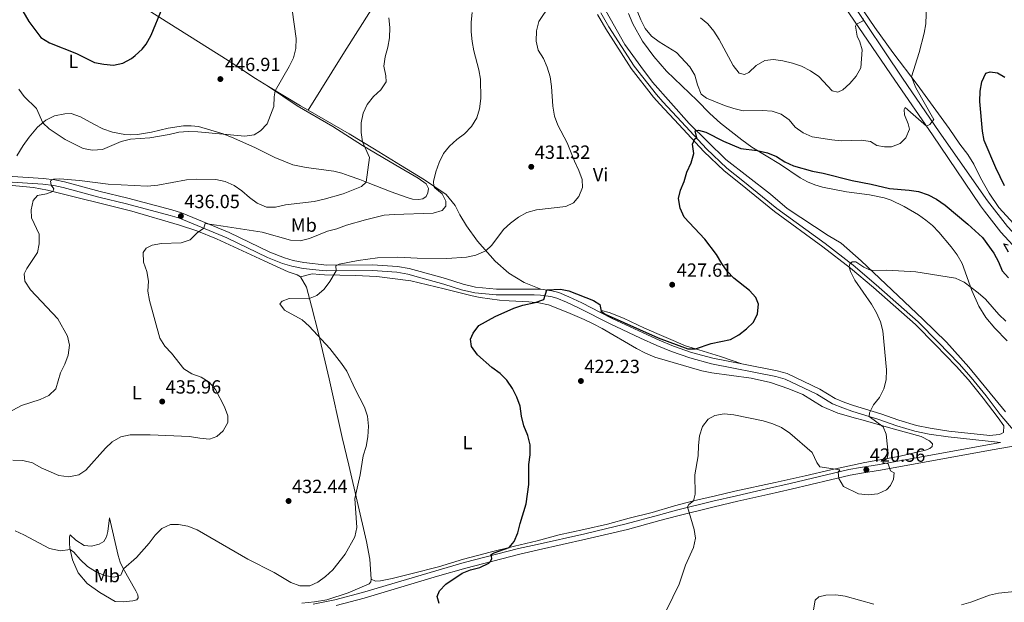
# Model space of a CAD drawing. Units: metres. Extents: x 566866 to 573762, y 701201 to 705897.
# Drawn here: x 572515 to 573032, y 703971 to 704277 of the extents above; entities that cross this region are included whole.
import ezdxf
from ezdxf.enums import TextEntityAlignment as Align

# ---------------------------------------------------------------- set-up
doc = ezdxf.new("R2010")
doc.units = ezdxf.units.M
doc.header["$MEASUREMENT"] = 0
doc.linetypes.add('DGN Style 3', pattern=[120.80467000000002, 86.28905, -34.51562000000001])
for name, color, linetype, lineweight in [('Altimetria', 7, 'Continuous', 0), ('Entidades rusticas', 7, 'Continuous', 0), ('Viales-ffcc', 7, 'Continuous', 0)]:
    doc.layers.add(name, color=color, linetype=linetype, lineweight=lineweight)
doc.styles.add('Style-Arial', font='txt')
doc.styles.add('Style-Arial Narrow', font='txt')

# ---------------------------------------------------------------- blocks, each defined once
blk = doc.blocks.new('5PATER')
at = {"layer": 'Altimetria', "linetype": 'Continuous', "lineweight": 0}
h = blk.add_hatch(color=250, dxfattribs=at)
edge = h.paths.add_edge_path()
edge.add_ellipse((1.001171767711639e-08, 1.001171767711639e-08), major_axis=(-1.095731443231309, -1.110710700762829), ratio=0.999422240966032, start_angle=0, end_angle=360)

msp = doc.modelspace()

# ---------------------------------------------------------------- linework, layer by layer
at = {"layer": 'Altimetria', "color": 30, "linetype": 'Continuous', "lineweight": 30, "flags": 128}
for points, elevation in [([(572512.365, 704288.8700000001), (572519.943, 704275.797), (572526.3389999999, 704267.273), (572530.7250000001, 704264.5560000001), (572544.994, 704258.966), (572554.3219999999, 704254.3030000001), (572559.307, 704253.2820000001), (572564.2930000001, 704252.8910000001), (572569.3459999999, 704253.962), (572573.7749999999, 704256.338), (572575.727, 704257.8319999999), (572579.3670000001, 704261.2930000001), (572581.4569999999, 704263.9280000001), (572584.1270000001, 704268.5460000001), (572589.834, 704282.5079999999)], 450), ([(573031.773, 704189.4850000001), (573027.244, 704199.034), (573021.1000000001, 704213.331), (573020.2239999999, 704218.254), (573018.858, 704233.7849999999), (573019.003, 704239.1130000001), (573019.79, 704244.088), (573021.881, 704248.6200000001), (573024.2250000001, 704249.396), (573028.0249999999, 704248.798), (573031.9299999999, 704246.452)], 425), ([(572735.175, 703970.4890000001), (572734.209, 703974.1510000001), (572735.425, 703977.04), (572738.7579999999, 703980.592), (572747.229, 703986.2849999999), (572751.7110000001, 703988.1610000001), (572756.5519999999, 703989.3319999999), (572761.1939999999, 703991.5560000001), (572762.1840000001, 703992.4110000001), (572762.825, 703994.0320000001), (572762.4750000001, 703996.0830000001), (572764.04, 703996.9199999999), (572771.862, 703999.814), (572774.473, 704002.872), (572776.5260000001, 704007.432), (572777.6510000001, 704012.425), (572780.855, 704022.74), (572782.304, 704032.9199999999), (572782.2239999999, 704043.355), (572782.9269999999, 704048.483), (572782.888, 704053.662), (572781.686, 704058.514), (572779.5519999999, 704063.702), (572778.3489999999, 704068.7579999999), (572777.648, 704073.9510000001), (572775.8929999999, 704078.6329999999), (572773.6270000001, 704083.1410000001), (572770.673, 704087.554), (572767.203, 704091.155), (572762.9040000001, 704094.273), (572755.2450000001, 704100.811), (572752.094, 704105.2390000001), (572751.557, 704109.1529999999), (572752.962, 704112.2039999999), (572755.9680000001, 704116.21), (572764.642, 704120.994), (572774.3200000001, 704125.274), (572779.0860000001, 704126.9720000001), (572785.4709999999, 704128.337), (572790.162, 704129.9539999999), (572791.6100000001, 704134.9550000001), (572798.7779999999, 704135.381), (572803.155, 704134.4920000001), (572816.236, 704129.453), (572819.436, 704127.1969999999), (572820.118, 704123.7180000001), (572822.28, 704122.1640000001), (572850.0090000001, 704109.872), (572865.5900000001, 704104.0220000001), (572869.6200000001, 704104.033), (572877.8090000001, 704106.871), (572888.0519999999, 704108.969), (572892.439, 704111.3670000001), (572896.493, 704114.4269999999), (572900.061, 704117.949), (572902.19, 704122.4299999999), (572902.666, 704127.3940000001), (572901.2890000001, 704130.8870000001), (572897.962, 704134.621), (572889.7660000001, 704141.125), (572886.308, 704144.737), (572883.3899999999, 704148.8530000001), (572880.7350000001, 704153.4439999999), (572874.473, 704161.608), (572863.682, 704173.017), (572861.558, 704177.7280000001), (572860.706, 704182.798), (572861.7479999999, 704187.199), (572863.726, 704191.7919999999), (572865.098, 704196.6869999999), (572867.3200000001, 704201.663), (572868.788, 704206.443), (572868.084, 704211.389), (572869.382, 704214.1640000001), (572870.375, 704214.7069999999), (572869.419, 704218.371), (572871.1610000001, 704218.6699999999), (572875.017, 704217.608), (572884.263, 704213.047), (572893.5090000001, 704209.1680000001), (572902.068, 704208.1259999999), (572907.4539999999, 704206.77), (572912.091, 704204.8999999999), (572916.5460000001, 704202.165), (572921.092, 704200.0830000001), (572930.9650000001, 704197.2650000001)], 425), ([(572930.9650000001, 704197.2650000001), (572936.554, 704196.217), (572951.773, 704192.31), (572961.736, 704190.425), (572971.467, 704188.092), (572981.754, 704187.3200000001), (572986.7, 704186.5989999999), (572991.6980000001, 704184.889), (572996.1329999999, 704182.5789999999), (573000.587, 704179.459), (573012.439, 704169.476), (573020.155, 704162.395), (573026.108, 704154.244), (573028.655, 704149.7050000001), (573030.544, 704145.0249999999), (573033.7520000001, 704141.186)], 425), ([(573033.882, 704154.6529999999), (573031.375, 704159.017), (573033.6599999999, 704158.5)], 425)]:
    msp.add_lwpolyline(points, dxfattribs=dict(at, elevation=elevation))
at = {"layer": 'Altimetria', "color": 30, "linetype": 'Continuous', "lineweight": 0, "flags": 128}
for points, elevation in [([(572839.0149999999, 704281.3260000001), (572840.9029999999, 704276.5279999999), (572843.196, 704272.085), (572846.6370000001, 704267.98), (572850.6769999999, 704265.0320000001), (572859.767, 704259.554), (572866.6780000001, 704251.962), (572869.227, 704247.5249999999), (572870.649, 704242.514), (572872.622, 704237.6810000001), (572875.507, 704235.53), (572884.8700000001, 704231.6130000001), (572889.773, 704230.0290000001), (572894.683, 704228.9280000001), (572904.8030000001, 704229.074), (572909.788, 704228.6950000001), (572914.602, 704227.04), (572918.7620000001, 704224.0830000001), (572922.0050000001, 704220.2490000001), (572926.065, 704217.257), (572930.8289999999, 704215.277), (572941.0970000001, 704213.611), (572946.0830000001, 704213.2220000001), (572956.5260000001, 704213.45), (572961.497, 704212.78), (572964.7339999999, 704210.604), (572968.8090000001, 704209.939), (572972.429, 704209.997), (572977.034, 704211.8049999999), (572979.923, 704214.757), (572981.8940000001, 704219.3090000001), (572981.246, 704222.05), (572979.358, 704226.692), (572979.091, 704229.642), (572979.679, 704230.5989999999), (572990.8740000001, 704220.852), (572992.5970000001, 704221.618), (572994.601, 704224.264), (572985.233, 704240.935), (572982.8729999999, 704246.6980000001), (572986.909, 704259.446), (572989.533, 704269.537), (572990.392, 704274.462), (572990.842, 704284.5519999999)], 430), ([(572553.382, 704208.179), (572558.558, 704208.5700000001), (572568.3570000001, 704212.7339999999), (572573.2139999999, 704213.926), (572583.3570000001, 704214.6599999999), (572593.5730000001, 704216.4070000001), (572598.6270000001, 704217.6869999999), (572603.6089999999, 704218.1089999999), (572608.631, 704217.919), (572633.21, 704215.6499999999), (572638.1710000001, 704216.2420000001), (572641.48, 704218.4140000001), (572644.8999999999, 704222.071), (572648.4380000001, 704231.216), (572648.6599999999, 704236.256), (572649.138, 704239.335), (572656.5630000001, 704252.155), (572658.73, 704256.676), (572659.956, 704261.523), (572660.1799999999, 704266.817), (572658.0190000001, 704281.8470000001)], 445), ([(572752.0149999999, 704275.3970000001), (572752.5260000001, 704280.5020000001)], 435), ([(572794.8740000001, 704231.3430000001), (572794.084, 704241.692), (572793.3899999999, 704246.69), (572791.8740000001, 704251.8130000001), (572789.9099999999, 704256.412), (572787.1810000001, 704260.6340000001), (572786.104, 704265.462), (572786.3319999999, 704270.8060000001), (572787.5430000001, 704275.6599999999), (572793.2220000001, 704284.3840000001)], 430), ([(572511.622, 704045.5930000001), (572516.8530000001, 704045.473), (572521.845, 704044.213), (572526.3800000001, 704041.5220000001), (572535.702, 704037.527), (572540.936, 704036.9310000001), (572546.146, 704037.8570000001), (572549.946, 704040.381), (572560.1100000001, 704051.8230000001), (572563.7150000001, 704055.2849999999), (572568.26, 704057.7760000001), (572573.1300000001, 704058.9340000001), (572583.5360000001, 704058.952), (572604.1570000001, 704058.06), (572609.6070000001, 704057.108), (572614.7250000001, 704056.6769999999), (572618.6470000001, 704058.031), (572621.8459999999, 704060.9950000001), (572624.3940000001, 704065.3), (572624.4310000001, 704068.9199999999), (572622.6270000001, 704073.584), (572617.919, 704082.618), (572614.6200000001, 704086.467), (572610.3600000001, 704089.0860000001), (572605.382, 704090.8330000001), (572601.193, 704093.5700000001), (572594.845, 704101.771), (572591.284, 704105.337), (572588.6030000001, 704109.56), (572583.216, 704129.3759999999), (572582.3740000001, 704134.3049999999), (572582.798, 704139.486), (572581.827, 704144.591), (572580.1640000001, 704149.4739999999), (572579.855, 704154.47), (572581.4439999999, 704156.8829999999), (572584.622, 704158.327), (572589.5220000001, 704159.328), (572599.841, 704159.5989999999), (572604.585, 704161.172), (572608.1939999999, 704164.8630000001), (572611.815, 704167.2590000001), (572612.5009999999, 704169.7390000001), (572621.8859999999, 704168.341), (572642.2679999999, 704165.1400000001), (572657.226, 704161.057), (572662.2080000001, 704160.618), (572667.1159999999, 704161.8389999999), (572676.6780000001, 704165.76), (572681.5449999999, 704166.906), (572686.571, 704168.8570000001), (572696.473, 704171.7209999999), (572706.412, 704174.0630000001), (572711.531, 704174.507), (572732.017, 704175.1969999999), (572736.835, 704176.547), (572738.7320000001, 704178.916), (572738.672, 704181.5619999999), (572736.8160000001, 704185.348), (572732.909, 704188.5279999999), (572732.4240000001, 704189.314), (572732.2520000001, 704191.8389999999), (572733.4680000001, 704196.7919999999), (572735.229, 704201.7650000001), (572737.507, 704206.446), (572740.6300000001, 704210.3800000001), (572744.396, 704213.8319999999), (572748.5700000001, 704216.754), (572752.1610000001, 704220.7050000001), (572754.872, 704225.247), (572756.423, 704230), (572757.104, 704235.301), (572756.801, 704245.4550000001), (572755.99, 704250.389), (572753.439, 704260.3230000001), (572752.551, 704265.314), (572752.048, 704270.3970000001), (572752.0149999999, 704275.3970000001)], 435), ([(572698.7409999999, 704204.3060000001), (572694.9439999999, 704212.5530000001), (572694.291, 704217.51), (572694.254, 704222.6529999999), (572695.314, 704227.6000000001), (572697.382, 704232.152), (572700.828, 704236.337), (572704.6680000001, 704239.869), (572707.325, 704244.118), (572707.158, 704247.206), (572706.229, 704252.2350000001), (572706.828, 704257.1980000001), (572708.189, 704262.2779999999), (572709.0830000001, 704267.1980000001), (572709.24, 704272.6780000001), (572708.801, 704277.658)], 440), ([(572872.2050000001, 704277.6840000001), (572876.139, 704274.56), (572879.344, 704270.7220000001), (572882.1570000001, 704266.2919999999), (572889.426, 704252.587), (572892.497, 704248.6130000001), (572895.4070000001, 704247.865), (572897.621, 704249.0390000001), (572901.4610000001, 704252.571), (572905.9979999999, 704255.1950000001), (572910.608, 704255.835), (572915.5530000001, 704255.094), (572920.6129999999, 704253.8740000001), (572925.338, 704252.2390000001), (572929.933, 704249.943), (572934.307, 704246.952), (572941.3700000001, 704239.3859999999), (572944.277, 704238.716), (572946.96, 704239.868), (572950.5730000001, 704243.236), (572953.858, 704247.02), (572956.301, 704251.3840000001), (572957.0789999999, 704260.8119999999), (572955.8659999999, 704265.128), (572954.507, 704268.115), (572953.584, 704273.2450000001), (572954.1769999999, 704274.338), (572957.6170000001, 704276.064), (572957.69, 704277.2350000001)], 435), ([(572514.727, 704240.1799999999), (572517.4709999999, 704236.4720000001), (572523.906, 704230.014), (572527.2479999999, 704222.6030000001), (572530.639, 704219.4199999999), (572539.0789999999, 704213.882), (572543.9110000001, 704211.3489999999), (572548.473, 704209.145), (572553.382, 704208.179)], 445), ([(572512.7209999999, 704008.4890000001), (572517.352, 704006.52), (572530.8640000001, 703999.3160000001), (572536.4839999999, 703997.969), (572541.679, 703998.828), (572543.486, 703997.3759999999), (572546.9040000001, 703993.493), (572550.6610000001, 703989.895), (572554.905, 703987.256), (572559.7220000001, 703985.179), (572564.7490000001, 703984.2), (572568.203, 703985.2960000001), (572569.581, 703988.564), (572576.4070000001, 703994.507), (572583.0930000001, 704002.119), (572586.2080000001, 704006.2860000001), (572589.7350000001, 704009.845), (572594.2139999999, 704011.922), (572598.4199999999, 704011.9240000001), (572603.3260000001, 704010.9650000001), (572608.182, 704009.098), (572634.784, 703993.692), (572648.5930000001, 703986.7390000001), (572657.436, 703981.5020000001), (572662.1200000001, 703979.7420000001), (572667.354, 703979.771), (572671.5700000001, 703981.604), (572675.601, 703984.56), (572679.355, 703988.1329999999), (572685.889, 703996.274), (572690.9280000001, 704005.425), (572691.9750000001, 704010.2420000001), (572690.898, 704025.4709999999), (572693.7069999999, 704037.8999999999), (572695.3659999999, 704047.8910000001), (572696.94, 704052.868), (572697.7649999999, 704057.7990000001), (572698.104, 704063.388), (572697.669, 704068.747), (572696.119, 704073.5020000001), (572691.22, 704082.837), (572686.7390000001, 704092.25), (572683.962, 704096.4070000001), (572677.9110000001, 704104.1939999999), (572667.078, 704115.9310000001), (572663.3219999999, 704119.2380000001), (572654.1440000001, 704124.3260000001), (572651.685, 704127.5830000001), (572652.9180000001, 704128.9920000001), (572656.602, 704130.4539999999), (572666.615, 704130.244), (572670.993, 704132.0260000001), (572674.8160000001, 704135.2479999999), (572677.8289999999, 704139.3659999999), (572681.203, 704144.915), (572680.9850000001, 704147.594), (572682.703, 704148.5160000001), (572692.7280000001, 704150.4369999999), (572702.9299999999, 704151.835), (572713.494, 704152.047), (572723.689, 704151.5050000001), (572739.236, 704151.494), (572749.5149999999, 704152.152), (572754.4070000001, 704153.088), (572759.6969999999, 704155.4990000001), (572762.8219999999, 704158.342), (572768.9010000001, 704166.554), (572772.5530000001, 704169.969), (572776.875, 704173.0460000001), (572781.2150000001, 704175.5279999999), (572786.273, 704176.9040000001), (572801.669, 704178.6499999999), (572805.7209999999, 704180.672), (572808.5179999999, 704183.97), (572810.396, 704188.6140000001), (572810.169, 704192.912), (572808.503, 704197.6259999999), (572806.1470000001, 704202.5360000001), (572802.3940000001, 704212.095), (572797.4580000001, 704221.3330000001), (572795.757, 704226.0349999999), (572794.8740000001, 704231.3430000001)], 430), ([(572506.6529999999, 704069.2010000001), (572516.1329999999, 704074.318), (572525.908, 704077.45), (572530.47, 704079.4920000001), (572534.182, 704082.9610000001), (572536.5619999999, 704091.4029999999), (572538.845, 704095.9280000001), (572540.6510000001, 704100.7479999999), (572541.3500000001, 704105.993), (572540.277, 704110.7039999999), (572535.1070000001, 704119.7790000001), (572520.787, 704135.0150000001), (572517.8940000001, 704139.463), (572517.476, 704143.342), (572518.9269999999, 704146.2010000001), (572524.5689999999, 704154.6300000001), (572525.412, 704159.1410000001), (572525.348, 704164.1410000001), (572521.3600000001, 704172.6980000001), (572521.159, 704177.013), (572522.1769999999, 704181.908), (572524.422, 704184.496), (572529.304, 704185.3940000001), (572532.6240000001, 704186.5660000001), (572533.119, 704187.909), (572531.6240000001, 704189.828), (572531.3060000001, 704192.075), (572532.905, 704193.0700000001), (572536.29, 704193.158), (572546.565, 704192.297), (572561.646, 704190.378), (572582.088, 704189.3859999999), (572587.628, 704189.8659999999), (572602.672, 704192.689), (572607.798, 704193.0760000001), (572618.125, 704192.919), (572623.0149999999, 704191.8770000001), (572627.6000000001, 704189.7380000001), (572631.767, 704186.8260000001), (572635.659, 704183.3729999999), (572639.6840000001, 704180.4140000001), (572644.648, 704178.3740000001), (572649.3999999999, 704178.358), (572654.6140000001, 704179.527), (572669.703, 704181.256), (572674.824, 704182.5090000001), (572684.892, 704185.298), (572694.463, 704189.1440000001), (572696.952, 704191.5320000001), (572698.7409999999, 704204.3060000001)], 440), ([(572854.3840000001, 703966.855), (572861.094, 703980.615), (572864.4029999999, 703990.443), (572868.53, 703999.8289999999), (572869.669, 704004.7069999999), (572868.878, 704009.2280000001), (572865.4950000001, 704021.2), (572866.19, 704022.395), (572868.6200000001, 704024.2339999999), (572869.4610000001, 704027.771), (572869.3049999999, 704037.9040000001), (572871.007, 704047.8940000001), (572871.148, 704053.3829999999), (572871.7779999999, 704058.392), (572873.2690000001, 704063.277), (572876.315, 704067.2080000001), (572879.8300000001, 704069.0150000001), (572884.7590000001, 704069.8640000001), (572889.76, 704069.378), (572905.21, 704066.267), (572910.254, 704064.7039999999), (572914.828, 704062.6869999999), (572919.102, 704059.7150000001), (572930.7919999999, 704049.676), (572933.3700000001, 704044.423), (572934.817, 704042.1799999999), (572945.342, 704040.534), (572944.4990000001, 704039.365), (572944.7790000001, 704036.065), (572947.334, 704031.7609999999), (572955.0900000001, 704027.953), (572960.1499999999, 704027.4539999999), (572965.335, 704027.9569999999), (572969.8729999999, 704030.0490000001), (572971.95, 704032.256), (572973.496, 704035.702), (572973.9180000001, 704038.9890000001), (572971.8899999999, 704040.0819999999), (572970.663, 704043.7350000001), (572969.3659999999, 704044.037), (572968.0020000001, 704044.064), (572968.4539999999, 704045.5220000001), (572970.129, 704046.5590000001), (572970.696, 704049.0719999999), (572969.7150000001, 704059.3030000001), (572968.105, 704063.1130000001), (572960.7320000001, 704068.5700000001), (572960.933, 704070.486), (572963.077, 704074.578), (572966.122, 704078.548), (572968.44, 704082.9780000001), (572969.6980000001, 704087.8400000001), (572969.787, 704092.979), (572967.8910000001, 704113.3940000001), (572966.625, 704118.23), (572964.595, 704122.96), (572961.9580000001, 704127.371), (572953.301, 704139.9920000001), (572950.996, 704144.5179999999), (572950.1980000001, 704147.006), (572950.683, 704148.621), (572951.8119999999, 704149.676), (572953.798, 704149.673), (572958.0320000001, 704146.824), (572961.8570000001, 704145.0930000001), (572969.966, 704145.288), (572985.288, 704144.382), (573006.0970000001, 704141.0279999999), (573010.6529999999, 704138.9920000001), (573017.842, 704133.385), (573021.703, 704130.007), (573028.683, 704122.0590000001)], 420), ([(573028.683, 704122.0590000001), (573032.436, 704118.578)], 420), ([(572931.5050000001, 703967.148), (572932.3700000001, 703972.1259999999), (572934.368, 703973.8759999999), (572938.0349999999, 703974.754), (572943.283, 703975.0279999999), (572948.226, 703974.284), (572963.139, 703970.0090000001)], 415), ([(573009.105, 703969.7479999999), (573014.118, 703971.105), (573023.794, 703974.7779999999), (573028.663, 703975.9180000001), (573038.8019999999, 703976.899)], 415)]:
    msp.add_lwpolyline(points, dxfattribs=dict(at, elevation=elevation))
at = {"layer": 'Entidades rusticas', "color": 92, "linetype": 'Continuous', "lineweight": 0, "extrusion": (-0.4008022999295653, -0.7648919201763509, 0.5042795522526226), "elevation": -767961.8831987748, "flags": 128}
msp.add_lwpolyline([(180362.6485477622, 448980.5165062665), (180382.1937073811, 448978.2120398487), (180386.8039433907, 448977.7951514516)], dxfattribs=at)
at = {"layer": 'Entidades rusticas', "color": 92, "linetype": 'Continuous', "lineweight": 0}
for points in [[(572854.8049999999, 704436.9199999999, 446.86), (572854.649, 704435.263, 446.666), (572854.996, 704433.5, 446.51), (572856.7039999999, 704429.4820000001, 446.276), (572869.031, 704411.531, 444.642), (572880.943, 704393.8130000001, 443.396), (572895.129, 704373.6259999999, 441.217), (572906.382, 704356.881, 440.166), (572917.6030000001, 704339.324, 438.726), (572927.649, 704324.871, 438.415), (572947.602, 704296.301, 436.119), (572963.696, 704272.602, 433.783), (572973.1599999999, 704259.5279999999, 431.838), (572985.912, 704242.6840000001, 429.425), (573002.7620000001, 704219.605, 426.739), (573008.2420000001, 704211.399, 426.233), (573012.494, 704206.0120000001, 426.233), (573015.7420000001, 704200.838, 426.233), (573019.0900000001, 704193.797, 426.272), (573023.631, 704185.7110000001, 426.116), (573028.7779999999, 704178.084, 425.844), (573038.584, 704167.5150000001, 424.56)], [(572666.5160000001, 704229.209, 443.019), (572685.497, 704259.77, 442.24), (572706.4950000001, 704293.024, 440.061), (572730.6000000001, 704331.504, 435.935), (572740.2649999999, 704346.2609999999, 435.546), (572754.219, 704367.9709999999, 437.803), (572759.0959999999, 704376.6599999999, 438.704)], [(572514.4180000001, 704326.9010000001, 453.282), (572527.2069999999, 704318.9310000001, 452.992), (572548.7350000001, 704304.8459999999, 452.291), (572566.9299999999, 704291.5700000001, 451.435), (572624.439, 704255.2180000001, 447.271), (572638.909, 704245.76, 446.181), (572645.757, 704241.6359999999, 445.369)], [(573032.3470000001, 704071.0120000001, 416.248), (573013.0560000001, 704094.4040000001, 416.559), (573001.254, 704107.514, 417.532), (572988.8330000001, 704119.6669999999, 418.505), (572956.534, 704150.1100000001, 420.295), (572945.9979999999, 704159.3740000001, 420.529), (572939.1740000001, 704163.5419999999, 421.035), (572917.7350000001, 704177.7239999999, 422.202), (572908.95, 704185.1840000001, 422.864), (572885.5260000001, 704203.2790000001, 424.031), (572866.277, 704222.217, 425.199), (572847.0160000001, 704243.9580000001, 426.366), (572840.916, 704252.0800000001, 427.067), (572832.663, 704263.6100000001, 427.495), (572814.969, 704295.0689999999, 428.974)], [(572834.5260000001, 704279.875, 428.374), (572836.7209999999, 704274.5360000001, 428.14), (572841.797, 704265.473, 427.985), (572847.8670000001, 704257.3189999999, 427.907), (572854.48, 704249.622, 427.518), (572870.513, 704234.209, 426.272), (572877.2450000001, 704227.514, 426), (572882.825, 704222.4580000001, 425.883), (572893.875, 704213.588, 425.416), (572899.2820000001, 704209.834, 425.182), (572914.175, 704200.703, 424.209), (572924.5630000001, 704193.7080000001, 423.548), (572928.3489999999, 704191.638, 423.548), (572932.335, 704190.0120000001, 423.353), (572936.338, 704188.791, 423.275), (572948.8629999999, 704186.301, 423.003), (572960.9450000001, 704184.8230000001, 423.314), (572968.544, 704183.27, 423.314), (572972.237, 704182.006, 423.275), (572979.027, 704178.74, 422.925), (572986.672, 704174.26, 422.536), (572990.547, 704171.477, 422.225), (572993.956, 704168.645, 422.03), (572997.2339999999, 704165.1540000001, 421.874), (573003.8470000001, 704157.4569999999, 421.407), (573006.8400000001, 704153.2690000001, 421.135), (573009.467, 704148.8500000001, 420.94), (573014.676, 704134.5889999999, 419.851), (573018.3489999999, 704126.3770000001, 418.761), (573021.9639999999, 704120.53, 418.372), (573026.7550000001, 704114.915, 418.333), (573033.0530000001, 704108.172, 417.515)], [(572513.5930000001, 704205.273, 441.916), (572516.913, 704210.632, 442.111), (572520.142, 704215.084, 442.772), (572524.5249999999, 704220.327, 444.135), (572528.936, 704224.013, 445.536), (572533.369, 704226.267, 446.548), (572538.781, 704227.3430000001, 447.404), (572542.1740000001, 704227.439, 447.443), (572547.0360000001, 704225.7209999999, 447.443), (572554.1259999999, 704221.936, 446.937), (572558.8600000001, 704219.497, 446.236), (572563.915, 704217.6300000001, 445.497), (572570.3500000001, 704216.3759999999, 445.341), (572573.4720000001, 704216.213, 445.263), (572576.9199999999, 704216.467, 445.458), (572584.3189999999, 704217.7409999999, 445.614), (572593.061, 704219.7520000001, 445.536), (572601.02, 704221.048, 445.691), (572605.0689999999, 704221.075, 445.652), (572608.8870000001, 704220.6259999999, 445.497), (572621.868, 704216.783, 444.991), (572627.558, 704214.5970000001, 444.874), (572638.902, 704209.5390000001, 444.407), (572648.9709999999, 704204.433, 443.707), (572658.4950000001, 704200.5530000001, 442.811), (572665.372, 704199.129, 442.228), (572679.8700000001, 704197.1799999999, 441.371), (572684.148, 704196.095, 440.982), (572687.997, 704194.837, 440.398), (572693.527, 704192.77, 440.36), (572697.98, 704191.1610000001, 439.892), (572710.0930000001, 704186.381, 438.141), (572718.462, 704183.3929999999, 437.246), (572721.237, 704182.5, 436.662), (572724.297, 704182.334, 436.662), (572726.5860000001, 704182.763, 436.662), (572728.382, 704183.8900000001, 436.507), (572729.274, 704185.855, 436.507), (572729.534, 704188.077, 436.468), (572728.4439999999, 704190.5279999999, 436.545), (572724.1869999999, 704193.547, 436.818), (572712.435, 704200.365, 437.518), (572695.037, 704210.648, 440.204), (572679.4280000001, 704220.594, 442.228), (572660.6359999999, 704231.51, 443.745), (572645.757, 704241.6359999999, 445.369)], [(572666.5160000001, 704229.209, 443.019), (572687.9180000001, 704216.7220000001, 441.083), (572701.3019999999, 704208.781, 439.02), (572714.9809999999, 704200.446, 437.502), (572727.4580000001, 704192.595, 435.556), (572738.9269999999, 704185.0179999999, 434.272), (572743.6610000001, 704179.2760000001, 433.649), (572745.9639999999, 704174.3459999999, 432.988), (572749.514, 704168.5900000001, 432.248), (572755.298, 704160.5819999999, 431.003), (572764.5160000001, 704149.929, 428.901), (572771.791, 704143.6910000001, 427.111), (572779.797, 704138.757, 425.905), (572788.524, 704135.267, 425.063)], [(572401.6840000001, 704190.0860000001, 448.478), (572406.0989999999, 704191.8600000001, 448.439), (572413.244, 704193.7990000001, 448.478), (572431.6340000001, 704195.595, 448.245), (572441.841, 704196.369, 447.158), (572458.033, 704197.666, 446.343), (572464.8049999999, 704197.612, 445.644), (572470.122, 704197.1640000001, 445.14), (572477.973, 704195.5730000001, 444.247), (572481.594, 704194.291, 444.13), (572489.8600000001, 704191.899, 442.811), (572503.6410000001, 704190.396, 441.685), (572522.435, 704188.578, 440.362), (572529.837, 704187.2660000001, 440.167), (572573.997, 704176.1799999999, 437.521), (572598.98, 704168.861, 435.38), (572608.0970000001, 704165.838, 434.913), (572618.4709999999, 704161.7409999999, 434.057), (572643.4879999999, 704150.155, 432.15), (572656.0700000001, 704144.4890000001, 431.372), (572660.652, 704142.791, 431.294), (572662.497, 704141.77, 431.294)], [(572699.5760000001, 703983.139, 428.453), (572701.7309999999, 703982.1610000001, 428.142), (572704.5, 703982.264, 428.025), (572710.5900000001, 703983.5519999999, 427.714), (572720.962, 703986.1229999999, 426.857), (572734.848, 703989.7280000001, 426.157), (572747.909, 703993.7080000001, 426.04), (572761.8870000001, 703997.348, 425.729), (572774.6669999999, 704000.507, 424.795), (572786.558, 704003.29, 424.367), (572798.092, 704006.4650000001, 424.133), (572811.1699999999, 704009.1680000001, 423.394), (572823.432, 704012.027, 423.004), (572834.9040000001, 704015.1680000001, 422.927), (572847.0079999999, 704018.084, 422.46), (572858.618, 704021.729, 421.642), (572868.557, 704024.22, 420.008), (572880.142, 704026.8360000001, 418.529), (572890.2050000001, 704029.3630000001, 418.062), (572911.3759999999, 704033.9280000001, 418.256), (572927.138, 704037.355, 418.879), (572940.726, 704040.575, 419.891), (572958.4650000001, 704044.45, 420.747), (572977.095, 704047.797, 419.502), (572990.3459999999, 704050.881, 419.19), (572992.524, 704051.804, 419.19), (572993.7320000001, 704052.815, 419.19), (572993.896, 704054.254, 419.19), (572992.435, 704055.8200000001, 419.19), (572988.054, 704057.9920000001, 419.346), (572972.1529999999, 704062.443, 419.813), (572957.538, 704066.6610000001, 420.747), (572953.5719999999, 704067.7280000001, 420.553), (572944.288, 704070.183, 420.942), (572936.023, 704073.737, 421.37), (572925.906, 704080.149, 421.798), (572918.537, 704083.051, 421.798), (572908.976, 704086.2749999999, 421.798), (572898.8530000001, 704088.6680000001, 421.72), (572878.216, 704091.446, 421.798), (572873.006, 704092.4650000001, 421.798), (572848.308, 704099.702, 422.109), (572843.463, 704101.763, 422.46), (572838.7949999999, 704104.112, 422.576), (572820.7309999999, 704114.713, 423.199), (572816.0320000001, 704117.06, 423.627), (572811.304, 704119.344, 423.705), (572802.719, 704123.1030000001, 424.444), (572792.507, 704127.051, 424.872), (572787.4809999999, 704128.1400000001, 424.911), (572782.196, 704128.658, 425.145), (572771.8970000001, 704129.1130000001, 425.028), (572766.8360000001, 704129.4839999999, 425.378), (572756.655, 704130.94, 425.729), (572752.5430000001, 704131.7520000001, 425.768), (572737.8859999999, 704135.439, 426.429), (572720.342, 704139.6410000001, 427.714), (572702.462, 704142.023, 428.531), (572691.101, 704142.5630000001, 428.803), (572675.014, 704142.8319999999, 430.516), (572672.6100000001, 704142.96, 430.516), (572668.6059999999, 704143.371, 430.983), (572662.497, 704141.77, 431.294)], [(572662.497, 704141.77, 431.294), (572665.534, 704136.3999999999, 430.71), (572668.274, 704126.4709999999, 429.542), (572671.963, 704112.0279999999, 429.97), (572677.466, 704088.274, 430.866), (572684.2609999999, 704057.466, 430.943), (572687.8559999999, 704043.05, 430.554), (572697.024, 704002.9839999999, 429.075), (572698.743, 703993.7010000001, 428.725), (572699.5760000001, 703983.139, 428.453)], [(572819.908, 704123.0830000001, 424.594), (572820.3659999999, 704124.1359999999, 425.296), (572824.4240000001, 704123.104, 425.608), (572831.825, 704120.173, 426.269), (572842.8360000001, 704114.8530000001, 426.269), (572864.467, 704105.5079999999, 425.686), (572871.4909999999, 704103.497, 424.751), (572882.8049999999, 704100.058, 423.74), (572893.916, 704096.2, 422.447)], [(572565.31, 703971.541, 426.973), (572557.1880000001, 703976.253, 427.79), (572550.629, 703980.8360000001, 428.062), (572545.8670000001, 703986.5150000001, 428.14), (572542.838, 703993.3489999999, 428.88), (572541.55, 703999.439, 430.125), (572541.331, 704001.9539999999, 430.709), (572541.2960000001, 704005.3800000001, 431.721), (572541.6640000001, 704006.3600000001, 431.76), (572544.696, 704003.6070000001, 431.915), (572549.037, 704000.841, 432.071), (572552.8200000001, 704000.4850000001, 432.304), (572556.895, 704001.51, 432.616), (572559.237, 704003.031, 432.927), (572560.706, 704005.392, 432.966), (572561.4739999999, 704008.162, 432.966), (572562.297, 704015.297, 433.005), (572566.8060000001, 703995.619, 430.709), (572567.935, 703992.0789999999, 430.631), (572569.4280000001, 703988.8319999999, 430.047), (572576.131, 703977.088, 427.984), (572577.115, 703974.9439999999, 427.479), (572577.2960000001, 703973.4550000001, 427.362), (572576.591, 703972.307, 427.167), (572574.4299999999, 703971.79, 426.973), (572569.466, 703971.23, 426.856), (572565.31, 703971.541, 426.973)], [(572699.5760000001, 703983.139, 428.453), (572699.408, 703981.7930000001, 428.492), (572698.422, 703980.665, 428.569), (572687.5360000001, 703976.02, 428.414), (572676.2390000001, 703972.355, 428.375), (572669.798, 703971.304, 428.92), (572663.095, 703970.585, 428.725)]]:
    msp.add_polyline3d(points, dxfattribs=at)
at = {"layer": 'Viales-ffcc', "color": 250, "linetype": 'DGN Style 3', "lineweight": 0, "extrusion": (-0.144370461224603, 0.9234089654185429, 0.3556304999721643), "elevation": 567549.9503131862, "flags": 128}
msp.add_lwpolyline([(-674841.8097312495, -215506.0929924023), (-674899.4938787604, -215510.4947501143), (-674906.2843698019, -215510.7312081732)], dxfattribs=at)
at = {"layer": 'Viales-ffcc', "color": 250, "linetype": 'DGN Style 3', "lineweight": 0}
for points in [[(572629.966, 704669.25, 463.239), (572632.0490000001, 704667.1540000001, 462.999), (572651.355, 704646.152, 460.827), (572718.538, 704575.419, 455.839), (572762.5020000001, 704529.983, 452.569), (572785.571, 704505.5160000001, 451.401), (572816.229, 704473.4739999999, 449.144), (572830.1939999999, 704457.8090000001, 448.343), (572836.8319999999, 704450.612, 447.814), (572850.2820000001, 704434.1000000001, 446.731), (572865.081, 704411.983, 445.408), (572887.564, 704379.05, 442.79), (572935.52, 704309.7919999999, 437.92), (572978.1640000001, 704245.99, 432.42), (572997.3870000001, 704217.835, 429.544), (573022.835, 704181.713, 426.776), (573033.28, 704168.2660000001, 425.813), (573038.021, 704163.065, 425.381), (573043.6969999999, 704156.8400000001, 424.864), (573055.1570000001, 704146.024, 423.726), (573067.311, 704136.169, 422.446)], [(572820.078, 704280.2820000001, 428.406), (572824.256, 704272.9569999999, 427.958), (572837.49, 704252.2380000001, 426.81), (572849.1939999999, 704237.3559999999, 425.891), (572852.436, 704233.673, 425.642), (572862.3489999999, 704223.1000000001, 425.565), (572875.493, 704208.9890000001, 424.708), (572886.014, 704198.872, 423.658), (572894.5549999999, 704192.2010000001, 423.152), (572912.2890000001, 704177.6000000001, 422.442), (572937.7280000001, 704159.2080000001, 421.274), (572952.31, 704147.906, 419.921), (572964.381, 704137.6470000001, 419.106), (572986.5120000001, 704118.24, 418.421), (572997.021, 704107.4809999999, 417.275), (573007.9140000001, 704096.2309999999, 416.964), (573014.314, 704088.997, 416.523), (573022.118, 704079.379, 416.17), (573029.533, 704069.631, 416.12), (573037.3589999999, 704060.3289999999, 415.731)], [(572508.915, 704194.646, 440.981), (572527.554, 704193.389, 440.203), (572533.6070000001, 704192.682, 439.93), (572538.733, 704191.646, 439.695), (572557.392, 704186.493, 438.529), (572571.9569999999, 704183.0360000001, 437.809), (572594.98, 704176.8870000001, 436.544), (572599.96, 704175.4510000001, 436.046), (572625.1129999999, 704165.1000000001, 434.021), (572646.3119999999, 704154.7590000001, 432.575), (572654.0989999999, 704151.7450000001, 431.913), (572658.5959999999, 704150.325, 431.757), (572664.2919999999, 704149.236, 431.096), (572676.314, 704147.935, 430.3), (572700.244, 704148.1499999999, 428.872), (572713.3600000001, 704147.2660000001, 428.302), (572719.459, 704146.162, 427.921), (572725.2320000001, 704144.6529999999, 427.55), (572738.531, 704140.939, 426.931), (572747.7679999999, 704137.9450000001, 426.309), (572754.3330000001, 704136.4380000001, 425.803), (572765.2050000001, 704135.337, 425.429), (572785.1070000001, 704135.371, 425.219), (572788.524, 704135.267, 425.063)], [(572819.908, 704123.0830000001, 424.594), (572810.004, 704128.156, 424.713), (572803.2150000001, 704131.3160000001, 424.752), (572797.993, 704133.5419999999, 424.752), (572794.3800000001, 704134.493, 424.869), (572788.524, 704135.267, 425.063)], [(572893.916, 704096.2, 422.447), (572878.696, 704099.173, 422.853), (572867.5249999999, 704102.1540000001, 423.539), (572858.1680000001, 704105.433, 424.194), (572850.619, 704108.5560000001, 424.672), (572842.162, 704112.389, 424.75), (572826.2720000001, 704119.8230000001, 424.518), (572819.908, 704123.0830000001, 424.594)], [(572893.916, 704096.2, 422.447), (572912.557, 704092.5590000001, 421.95), (572917.719, 704091.02, 421.952), (572934.8330000001, 704082.8940000001, 421.872), (572942.862, 704077.906, 421.716), (572948.024, 704075.952, 421.638), (572952.6100000001, 704074.31, 421.023), (572966.8489999999, 704069.8740000001, 419.42), (572976.236, 704066.6059999999, 418.465), (572985.534, 704063.7960000001, 417.851), (572992.75, 704062.3400000001, 417.552), (573002.5, 704060.9010000001, 417.142), (573024.0249999999, 704058.538, 416.248)], [(572669.163, 703969.996, 428.834), (572680.496, 703972.3600000001, 428.197), (572695.044, 703976.132, 427.536), (572733.425, 703987.5730000001, 425.76), (572748.3319999999, 703991.915, 425.448), (572776.7860000001, 703999.298, 424.475), (572786.578, 704001.45, 423.752), (572811.5390000001, 704007.0249999999, 422.763), (572833.229, 704012.227, 422.108), (572850.1769999999, 704016.8360000001, 421.479), (572859.7069999999, 704019.318, 420.7), (572878.7339999999, 704024.1240000001, 418.521), (572891.125, 704026.943, 417.642), (572906.9580000001, 704030.524, 417.414), (572919.2339999999, 704033.342, 417.658), (572950.152, 704040.713, 420.524), (572956.281, 704041.7760000001, 420.661), (572966.1510000001, 704043.254, 420.338)]]:
    msp.add_polyline3d(points, dxfattribs=at)
at = {"layer": 'Viales-ffcc', "color": 250, "linetype": 'Continuous', "lineweight": 0}
for points in [[(572648.4099999999, 704644.0249999999, 460.827), (572714.963, 704573.396, 455.839), (572759.1159999999, 704527.905, 452.569), (572782.0900000001, 704503.53, 451.401), (572812.798, 704470.659, 449.144), (572826.679, 704456.277, 448.343), (572833.1669999999, 704449.0090000001, 447.814), (572846.399, 704432.101, 446.731), (572861.2930000001, 704410.476, 445.408), (572883.815, 704377.933, 442.79), (572931.5549999999, 704307.56, 437.92), (572974.165, 704244.9839999999, 432.42), (572994.0220000001, 704216.3049999999, 429.544), (573019.0830000001, 704179, 426.776), (573021.176, 704176.3060000001, 426.587), (573029.7379999999, 704165.284, 425.813), (573038.1300000001, 704156.078, 425.065)], [(573024.0249999999, 704058.538, 416.248), (573029.0220000001, 704059.068, 416.248), (573030.065, 704059.4809999999, 416.287), (573031.131, 704060.1440000001, 416.248), (573031.3289999999, 704063.7, 416.157), (573028.423, 704067.7790000001, 416.117), (573020.5419999999, 704078.1400000001, 416.17), (573012.784, 704087.7010000001, 416.523), (573006.443, 704094.869, 416.964), (572995.584, 704106.0830000001, 417.275), (572985.132, 704116.784, 418.421), (572963.071, 704136.1300000001, 419.106), (572951.0460000001, 704146.3489999999, 419.921), (572936.5260000001, 704157.6030000001, 421.274), (572911.0630000001, 704176.0120000001, 422.442), (572893.301, 704190.6370000001, 423.152), (572884.699, 704197.3559999999, 423.658), (572874.064, 704207.5819999999, 424.708), (572860.8840000001, 704221.7309999999, 425.565), (572850.952, 704232.325, 425.642), (572847.6529999999, 704236.0730000001, 425.891), (572835.854, 704251.0760000001, 426.81), (572822.54, 704271.9199999999, 427.958), (572818.3119999999, 704279.3319999999, 428.406)], [(572508.594, 704191.5989999999, 440.981), (572527.273, 704190.337, 440.203), (572533.125, 704189.6529999999, 439.93), (572538.021, 704188.6640000001, 439.695), (572556.6300000001, 704183.5249999999, 438.529), (572571.2080000001, 704180.065, 437.809), (572594.1599999999, 704173.935, 436.544), (572598.949, 704172.554, 436.046), (572623.8570000001, 704162.304, 434.021), (572645.085, 704151.9480000001, 432.575), (572653.084, 704148.852, 431.913), (572657.845, 704147.3489999999, 431.757), (572663.8389999999, 704146.203, 431.096), (572672.3260000001, 704145.2849999999, 430.548), (572676.162, 704144.8700000001, 430.3), (572700.155, 704145.085, 428.872), (572712.983, 704144.22, 428.302), (572718.798, 704143.1680000001, 427.921), (572724.432, 704141.6950000001, 427.55), (572737.646, 704138.0050000001, 426.931), (572746.9510000001, 704134.9890000001, 426.309), (572753.834, 704133.409, 425.803), (572765.0530000001, 704132.273, 425.429), (572785.0630000001, 704132.307, 425.219), (572788.2760000001, 704132.209, 425.063), (572793.787, 704131.4809999999, 424.869), (572796.997, 704130.6359999999, 424.752), (572801.9680000001, 704128.517, 424.752), (572808.659, 704125.4029999999, 424.713), (572824.9240000001, 704117.071, 424.518), (572840.8800000001, 704109.6059999999, 424.75), (572849.4010000001, 704105.744, 424.672), (572857.075, 704102.5689999999, 424.194), (572866.622, 704099.2239999999, 423.539), (572878.006, 704096.186, 422.853), (572911.824, 704089.5800000001, 421.95), (572916.618, 704088.1510000001, 421.952), (572933.3629999999, 704080.2, 421.872), (572941.4979999999, 704075.146, 421.716), (572946.9650000001, 704073.077, 421.638), (572951.6370000001, 704071.4040000001, 421.023), (572965.889, 704066.9639999999, 419.42), (572975.2890000001, 704063.6910000001, 418.465), (572984.7860000001, 704060.821, 417.851), (572992.223, 704059.321, 417.552), (573002.1089999999, 704057.862, 417.142), (573029.5970000001, 704054.8430000001, 416.003)], [(572681.179, 703969.439, 428.197), (572695.8489999999, 703973.2420000001, 427.536), (572734.273, 703984.696, 425.76), (572749.128, 703989.023, 425.448), (572777.4850000001, 703996.381, 424.475), (572787.227, 703998.5220000001, 423.752), (572812.216, 704004.1030000001, 422.763), (572833.9720000001, 704009.321, 422.108), (572850.949, 704013.9380000001, 421.479), (572860.452, 704016.413, 420.7), (572879.4340000001, 704021.2069999999, 418.521), (572891.7890000001, 704024.0179999999, 417.642), (572907.6240000001, 704027.6000000001, 417.414), (572919.9169999999, 704030.4210000001, 417.658), (572950.757, 704037.774, 420.524), (572956.7590000001, 704038.815, 420.661), (572966.645, 704040.2949999999, 420.338), (573023.423, 704050.757, 416.224), (573036.21, 704052.919, 415.796), (573039.733, 704053.095, 415.603), (573041.186, 704053.1680000001, 415.524), (573054.061, 704053.439, 415.517), (573070.307, 704055.102, 415.057), (573112.564, 704059.97, 414.678)]]:
    msp.add_polyline3d(points, dxfattribs=at)

# ---------------------------------------------------------------- block references
at = {"layer": 'Altimetria', "color": 250, "linetype": 'Continuous', "lineweight": 0}
for p in [(572620.4310000001, 704245.538, 446.912), (572783.503, 704199.51, 431.324), (572599.73, 704173.6599999999, 436.046), (572857.4340000001, 704137.6570000001, 427.612), (572809.56, 704087.1300000001, 422.23), (572589.9340000001, 704076.3630000001, 435.963), (572959.28, 704040.601, 420.56), (572656.223, 704024.1769999999, 432.437)]:
    msp.add_blockref('5PATER', p, dxfattribs=at)

# ---------------------------------------------------------------- texts
at = {"layer": 'Altimetria', "color": 250, "linetype": 'Continuous', "lineweight": 0, "style": 'Style-Arial'}
for s, p in [('446.91', (572622.81, 704249.7069999999, 446.912)), ('431.32', (572785.348, 704203.679, 431.324)), ('436.05', (572601.5149999999, 704177.8289999999, 436.046)), ('427.61', (572859.8130000001, 704141.8260000001, 427.612)), ('422.23', (572811.345, 704091.2990000001, 422.23)), ('435.96', (572591.719, 704080.5320000001, 435.963)), ('420.56', (572961.065, 704044.77, 420.56)), ('432.44', (572658.0079999999, 704028.3459999999, 432.437))]:
    msp.add_text(s, height=7.000002, dxfattribs=at).set_placement(p)
at = {"layer": 'Entidades rusticas', "color": 92, "linetype": 'Continuous', "lineweight": 0, "style": 'Style-Arial Narrow'}
for s, p in [('L', (572543.3391597834, 704254.8030009998, 449.516)), ('Vi', (572819.8745199556, 704195.388001, 429.13)), ('Mb', (572664.2208623525, 704168.9100009999, 436.936)), ('L', (572576.6031597834, 704081.000001, 436.97)), ('L', (572750.0691597834, 704054.8570009999, 426.924)), ('Mb', (572560.9488623526, 703985.0720009999, 430.01))]:
    msp.add_text(s, height=7.000002, dxfattribs=at).set_placement(p, align=Align.MIDDLE_CENTER)

doc.saveas('drawing.dxf')
